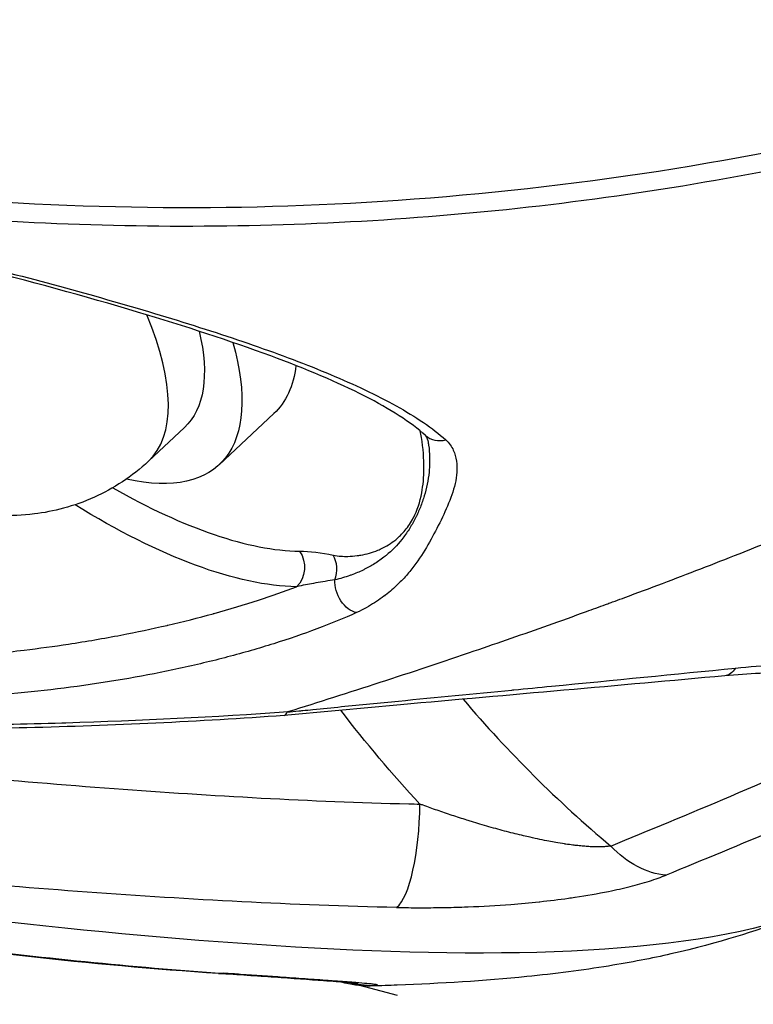
# Model space of a CAD drawing. Units: millimetres. Extents: x -492 to 25363, y 3 to 8047.
# Drawn here: x 1015 to 1029, y 4397 to 4416 of the extents above; entities that cross this region are included whole.
import ezdxf

# ---------------------------------------------------------------- set-up
doc = ezdxf.new("R2010")
doc.units = ezdxf.units.MM
doc.styles.get("Standard").update_dxf_attribs({"font": 'arial.ttf'})
doc.dimstyles.get("Standard").update_dxf_attribs({"dimtxt": 0.18, "dimasz": 0.18, "dimexe": 0.18, "dimexo": 0.0625, "dimgap": 0.09, "dimtad": 0, "dimtih": 1, "dimtoh": 1, "dimdec": 4, "dimzin": 0, "dimdsep": 46, "dimtxsty": 'Standard', "dimcen": 0.09, "dimadec": 0, "dimazin": 0, "dimtfac": 1, "dimtdec": 4, "dimtofl": 0, "dimtmove": 0, "dimatfit": 3, "dimfxl": 1, "dimtolj": 1, "dimtzin": 0, "dimarcsym": 0})

# ---------------------------------------------------------------- blocks, each defined once
blk = doc.blocks.new('*D2')
at = {"color": 0, "lineweight": -2, "transparency": 16777216}
for p, q in [((1.673, 7567.955), (1.673, 7618.135)), ((5746.976, 7567.955), (5746.976, 7618.135)), ((71.673, 7617.955), (5676.976, 7617.955))]:
    blk.add_line(p, q, dxfattribs=at)
at = {"color": 0, "transparency": 16777216}
for points in [[(71.673, 7629.621), (71.673, 7606.288), (1.673, 7617.955)], [(5676.976, 7629.621), (5676.976, 7606.288), (5746.976, 7617.955)]]:
    blk.add_solid(points, dxfattribs=at)
at = {"layer": 'Defpoints', "color": 0, "transparency": 16777216}
for p in [(5746.976, 7617.955), (1.673, 4488.179), (5746.976, 2476.912)]:
    blk.add_point(p, dxfattribs=at)
at = {"color": 0, "transparency": 16777216, "insert": (2874.325, 7850.513), "char_height": 300, "attachment_point": 5}
blk.add_mtext('\\A1;575', dxfattribs=at)
blk = doc.blocks.new('*D3')
at = {"color": 0, "lineweight": -2, "transparency": 16777216}
for p, q in [((-12.085, 7571.141), (-62.265, 7571.141)), ((-62.085, 7501.141), (-62.085, 74.249)), ((-12.085, 4.249), (-62.265, 4.249))]:
    blk.add_line(p, q, dxfattribs=at)
at = {"color": 0, "transparency": 16777216}
for points in [[(-73.751, 7501.141), (-50.418, 7501.141), (-62.085, 7571.141)], [(-73.751, 74.249), (-50.418, 74.249), (-62.085, 4.249)]]:
    blk.add_solid(points, dxfattribs=at)
at = {"layer": 'Defpoints', "color": 0, "transparency": 16777216}
for p in [(1746.358, 7571.141), (-62.085, 4.249), (4030.809, 4.249)]:
    blk.add_point(p, dxfattribs=at)
at = {"color": 0, "transparency": 16777216, "insert": (-294.643, 3787.695), "char_height": 300, "attachment_point": 5, "rotation": 90}
blk.add_mtext('\\A1;755', dxfattribs=at)

msp = doc.modelspace()

# ---------------------------------------------------------------- linework, layer by layer
for p, q in [((1020.04494, 4408.55542), (1018.96619, 4407.54824)), ((1017.57582, 4407.61822), (1018.28375, 4408.27918)), ((1021.50426, 4397.38026), (1022.46648, 4397.12412))]:
    msp.add_line(p, q)
for centre, major_axis, ratio, start_param, end_param in [((1012.79871, 4412.73478), (-4.77711, 5.11656), 0.38623578, -2.32420447, -2.32413705), ((1012.79871, 4412.73478), (4.77711, -5.11656), 0.38623578, 0, 0.80050169), ((1023.3595, 4408.49784), (-0.33366, -0.37238), 0.88247969, 0.00001991, 0.9296071), ((1014.58538, 4414.40292), (7.51279, -8.04663), 0.38623578, -0.89312875, -0.35498552), ((1020.8722, 4405.4565), (0.10224, 0.48943), 0.80882751, -1.75367518, -0.71658343), ((1041.23499, 4418.83935), (3.56435, -23.99102), 0.962869, -1.10361741, -1.10348054), ((1041.235, 4418.83936), (3.56435, -23.99104), 0.96286897, -0.99731881, -0.82597212), ((1021.49605, 4402.80993), (1.19245, 0.12466), 0.04365171, 2.94003024, 3.11871602), ((1020.07778, 4404.61412), (-0.1671, 1.99239), 0.13232219, -3.14285968, -2.89678867), ((1022.3805, 4400.7992), (-0.04311, -1.99954), 0.26639574, 0.22287767, 1.61623296), ((1019.08657, 4399.54344), (-0.13236, -1.99562), 0.49451702, -0.00000018, 0.10818679), ((1022.01013, 4399.31312), (0.39086, -1.96144), 0.99470941, -0.41658199, -0.16906689)]:
    msp.add_ellipse(centre, major_axis=major_axis, ratio=ratio, start_param=start_param, end_param=end_param)
at = {"extrusion": (-3.12821e-16, -7.86611e-17, -1)}
msp.add_ellipse((1013.50663, 4413.39574), major_axis=(5.04753, -3.1363), ratio=0.00000333, start_param=-0.00000345, end_param=0.00002141, dxfattribs=at)
at = {"extrusion": (-3.08489e-16, -7.1769e-17, -1)}
msp.add_ellipse((1013.50664, 4413.39574), major_axis=(4.77711, -5.11656), ratio=0.38623578, start_param=-0.59075399, end_param=0, dxfattribs=at)
at = {"extrusion": (-1.85968e-16, -5.15952e-17, -1)}
msp.add_ellipse((1013.50664, 4413.39574), major_axis=(5.45956, -5.8475), ratio=0.38623578, start_param=-0.63774475, end_param=0.51551469, dxfattribs=at)
at = {"extrusion": (-1.88147e-16, -5.5265e-17, -1)}
msp.add_ellipse((1013.50664, 4413.39574), major_axis=(5.45956, -5.8475), ratio=0.38623578, start_param=-0.65560694, end_param=-0.65542301, dxfattribs=at)
at = {"extrusion": (-2.05873e-16, 2.43635e-17, -1)}
msp.add_ellipse((1014.58538, 4414.40292), major_axis=(5.45956, -5.8475), ratio=0.38623578, start_param=-0.31565892, end_param=0, dxfattribs=at)
at = {"extrusion": (-2.12256e-16, 1.66153e-17, -1)}
msp.add_ellipse((1014.58538, 4414.40292), major_axis=(5.45956, -5.8475), ratio=0.38623578, start_param=-0.34004233, end_param=-0.33947091, dxfattribs=at)
at = {"extrusion": (-3.08433e-16, -6.6072e-17, -1)}
msp.add_ellipse((1014.25416, 4414.09367), major_axis=(7.85396, -8.41205), ratio=0.38623578, start_param=0.35498552, end_param=0.95573461, dxfattribs=at)
at = {"extrusion": (-2.30411e-16, -1.77706e-17, -1)}
msp.add_ellipse((1020.21242, 4405.53467), major_axis=(-0.00688, -0.49995), ratio=0.86488984, start_param=-2.26360887, end_param=-0.71026585, dxfattribs=at)
at = {"extrusion": (-3.57473e-16, -1.03283e-16, -1)}
msp.add_ellipse((1028.22805, 4395.19998), major_axis=(-8.80002, 10.30304), ratio=0.30625335, start_param=0.26273439, end_param=0.37727469, dxfattribs=at)
at = {"extrusion": (-1.54394e-16, -1.8603e-17, -1)}
msp.add_ellipse((1021.61355, 4405.11585), major_axis=(-0.20636, 0.45543), ratio=0.67889994, start_param=-2.70668133, end_param=-0.90681515, dxfattribs=at)
at = {"extrusion": (-2.2003e-16, 6.03e-18, -1)}
msp.add_ellipse((1040.93491, 4418.79436), major_axis=(-20.58497, -14.66329), ratio=0.00000369, start_param=0.00000011, end_param=0.00001452, dxfattribs=at)
at = {"extrusion": (-3.9177e-16, -2.38535e-17, -1)}
msp.add_ellipse((1028.72449, 4405.39181), major_axis=(0.18333, -1.99158), ratio=0.31488024, start_param=-0.36553833, end_param=0.00000022, dxfattribs=at)
at = {"extrusion": (-2.25741e-16, -2.08084e-17, -1)}
msp.add_ellipse((1040.93558, 4418.79488), major_axis=(-3.82838, 25.76815), ratio=0.96286897, start_param=-2.18782598, end_param=-2.09410702, dxfattribs=at)
at = {"extrusion": (-2.898e-16, -7.54043e-18, -1)}
msp.add_ellipse((1027.51204, 4401.41063), major_axis=(0.75929, -1.85027), ratio=0.73306214, start_param=0.354192, end_param=1.08461706, dxfattribs=at)
at = {"extrusion": (-2.44031e-16, -1.34491e-17, -1)}
msp.add_ellipse((1014.21532, 4399.86054), major_axis=(0.94411, -0.62068), ratio=0.00000863, start_param=-0.00000447, end_param=0.00001857, dxfattribs=at)
for points, knots in [([(1049.6704, 4421.68578), (1049.22524, 4421.39305), (1048.77406, 4421.1053), (1045.48719, 4419.08485), (1042.43426, 4417.60732), (1036.59428, 4415.35673), (1033.26931, 4414.37659), (1026.43925, 4413.04304), (1022.93416, 4412.68963), (1016.48863, 4412.54121), (1012.95452, 4412.73257), (1005.99938, 4413.74777), (1002.57834, 4414.57156), (998.53952, 4415.88513), (997.5153, 4416.24998), (996.4844, 4416.64768)], [37.81788769, 37.81788769, 37.81788769, 37.81788769, 37.97419009, 37.97419009, 38.94206804, 38.94206804, 39.91028612, 39.91028612, 40.87850419, 40.87850419, 41.84679087, 41.84679087, 42.81507754, 42.81507754, 43.13607253, 43.13607253, 43.13607253, 43.13607253]), ([(1049.2494, 4421.05749), (1047.58619, 4419.98353), (1045.86075, 4419.00669), (1042.05857, 4417.12585), (1039.96525, 4416.24771), (1036.70881, 4415.11228), (1035.60313, 4414.764), (1033.35469, 4414.13079), (1032.22355, 4413.84909), (1028.81, 4413.10588), (1026.5075, 4412.74581), (1023.01409, 4412.40618), (1021.84298, 4412.32649), (1019.48732, 4412.23513), (1018.30129, 4412.22347), (1014.73169, 4412.2932), (1012.37952, 4412.4776), (1007.7281, 4413.11131), (1005.42886, 4413.56064), (1002.02028, 4414.43621), (1000.88978, 4414.76211), (999.20775, 4415.30186), (998.65045, 4415.48991), (997.82024, 4415.78393), (997.40657, 4415.93393), (996.99506, 4416.08841), (996.7212, 4416.19239), (996.58258, 4416.24563), (996.44806, 4416.29787)], [0.0008081667, 0.0008081667, 0.0008081667, 0.0008081667, 0.0070459773, 0.0070459773, 0.0140919546, 0.0140919546, 0.0176149433, 0.0176149433, 0.0211379319, 0.0211379319, 0.0281839092, 0.0281839092, 0.0317068979, 0.0317068979, 0.0352298865, 0.0352298865, 0.0422758638, 0.0422758638, 0.0493218411, 0.0493218411, 0.0528448298, 0.0528448298, 0.0546063241, 0.0546063241, 0.0554870712, 0.0559274448, 0.0559274448, 0.0563678184, 0.0563678184, 0.0563678184, 0.0563678184]), ([(995.49943, 4413.11926), (995.78857, 4413.31212), (996.13495, 4413.46791), (996.73768, 4413.65204), (996.95255, 4413.70512), (997.41086, 4413.79522), (997.6546, 4413.83215), (998.41355, 4413.91805), (998.96095, 4413.94339), (999.84299, 4413.94084), (1000.14814, 4413.93314), (1000.7751, 4413.90509), (1001.0945, 4413.8849), (1002.06983, 4413.80802), (1002.74277, 4413.73517), (1003.7854, 4413.59947), (1004.13971, 4413.5496), (1004.84938, 4413.44321), (1005.20558, 4413.38661), (1006.27821, 4413.2079), (1006.99868, 4413.07696), (1008.08743, 4412.86626), (1008.45275, 4412.7934), (1009.17768, 4412.64493), (1009.53798, 4412.56921), (1010.61278, 4412.3381), (1011.32121, 4412.17881), (1012.7228, 4411.85101), (1013.41959, 4411.68155), (1015.44589, 4411.16904), (1016.72145, 4410.82098), (1018.21799, 4410.36577), (1018.51295, 4410.27342), (1019.08555, 4410.08811), (1019.36389, 4409.99496), (1020.17442, 4409.71304), (1020.68238, 4409.52193), (1021.38936, 4409.22536), (1021.6158, 4409.12482), (1022.04828, 4408.91916), (1022.25445, 4408.8139), (1022.83199, 4408.49246), (1023.16215, 4408.27116), (1023.42327, 4408.03914)], [0.0526870628, 0.0526870628, 0.0526870628, 0.0526870628, 0.0549062445, 0.0549062445, 0.0560158353, 0.0560158353, 0.0571254262, 0.0571254262, 0.0593446079, 0.0593446079, 0.0604541987, 0.0604541987, 0.0615637895, 0.0615637895, 0.0637829712, 0.0637829712, 0.0648925621, 0.0648925621, 0.0660021529, 0.0660021529, 0.0682213346, 0.0682213346, 0.0693309254, 0.0693309254, 0.0704405163, 0.0704405163, 0.072659698, 0.072659698, 0.0748788797, 0.0748788797, 0.079317243, 0.079317243, 0.0804268339, 0.0804268339, 0.0815364247, 0.0815364247, 0.0837556064, 0.0837556064, 0.0848651973, 0.0848651973, 0.0859747881, 0.0859747881, 0.0881939698, 0.0881939698, 0.0881939698, 0.0881939698]), ([(1023.02584, 4408.12546), (1022.74192, 4408.37984), (1022.3261, 4408.64454), (1021.29956, 4409.16853), (1020.67145, 4409.4323), (1019.18735, 4409.98267), (1018.30178, 4410.27012), (1016.33168, 4410.85808), (1015.22362, 4411.15987), (1012.88906, 4411.75433), (1011.64585, 4412.04974), (1009.14803, 4412.59976), (1007.87763, 4412.85864), (1005.44117, 4413.29794), (1004.25533, 4413.48469), (1002.07815, 4413.74775), (1001.06165, 4413.83187), (999.28001, 4413.8714), (998.48751, 4413.83392), (997.18339, 4413.63395), (996.6486, 4413.47483), (996.15328, 4413.22015), (996.063, 4413.16697), (995.98044, 4413.11148)], [0, 0, 0, 0, 2.76659998, 2.76659998, 5.72338764, 5.72338764, 9.15131538, 9.15131538, 12.92393097, 12.92393097, 16.82392991, 16.82392991, 20.65953677, 20.65953677, 24.29460728, 24.29460728, 27.6905964, 27.6905964, 30.87303347, 30.87303347, 33.89447145, 33.89447145, 34.64096867, 34.64096867, 34.64096867, 34.64096867]), ([(1017.57582, 4407.61822), (1017.2557, 4407.31934), (1016.88449, 4407.07886), (1016.10594, 4406.72744), (1015.70209, 4406.62784), (1014.85803, 4406.52272), (1014.43872, 4406.54782), (1013.4883, 4406.69534), (1013.01144, 4406.86283), (1011.84953, 4407.38265), (1011.22235, 4407.79648), (1010.07906, 4408.71019), (1009.56556, 4409.20246), (1008.64881, 4410.23699), (1008.2426, 4410.77409), (1007.57136, 4411.85852), (1007.29513, 4412.39741), (1007.08433, 4413.00035)], [0.82357854, 0.82357854, 0.82357854, 0.82357854, 0.95388165, 0.95388165, 1.09654879, 1.09654879, 1.28067677, 1.28067677, 1.56518174, 1.56518174, 2.03187346, 2.03187346, 2.46157322, 2.46157322, 2.8709967, 2.8709967, 3.24509488, 3.24509488, 3.24509488, 3.24509488]), ([(1021.67043, 4404.64379), (1021.17159, 4404.4186), (1020.62477, 4404.21464), (1019.74731, 4403.93909), (1019.44516, 4403.85234), (1018.82286, 4403.68922), (1018.50176, 4403.61268), (1017.52737, 4403.40212), (1016.8592, 4403.28582), (1015.49095, 4403.10001), (1014.79081, 4403.03053), (1013.71788, 4402.9628), (1013.3553, 4402.94631), (1012.62912, 4402.92615), (1012.26556, 4402.92244), (1011.17354, 4402.93037), (1010.44377, 4402.96099), (1008.98088, 4403.07456), (1008.24729, 4403.15756), (1006.77844, 4403.37996), (1006.05756, 4403.51716), (1004.64314, 4403.84358), (1003.94959, 4404.03279), (1002.93111, 4404.35728), (1002.59527, 4404.47224), (1001.9313, 4404.71628), (1001.60191, 4404.8459), (1000.6355, 4405.25306), (1000.02488, 4405.54651), (998.87329, 4406.1754), (998.33173, 4406.5112), (997.32759, 4407.22274), (996.874, 4407.59224), (996.07378, 4408.34841), (995.73419, 4408.7281), (995.31457, 4409.29496), (995.18974, 4409.48346), (994.97096, 4409.85871), (994.87688, 4410.04612), (994.64752, 4410.59265), (994.56213, 4410.93969), (994.54327, 4411.26712)], [0.0119422442, 0.0119422442, 0.0119422442, 0.0119422442, 0.014165135, 0.014165135, 0.0152765804, 0.0152765804, 0.0163880258, 0.0163880258, 0.0186109166, 0.0186109166, 0.0208338074, 0.0208338074, 0.0219452528, 0.0219452528, 0.0230566982, 0.0230566982, 0.025279589, 0.025279589, 0.0275024798, 0.0275024798, 0.0297253706, 0.0297253706, 0.0319482614, 0.0319482614, 0.0330597068, 0.0330597068, 0.0341711522, 0.0341711522, 0.036394043, 0.036394043, 0.0386169338, 0.0386169338, 0.0408398246, 0.0408398246, 0.0430627154, 0.0430627154, 0.0441741608, 0.0441741608, 0.0452856062, 0.0452856062, 0.047508497, 0.047508497, 0.047508497, 0.047508497]), ([(995.11039, 4411.37405), (995.12841, 4411.07201), (995.20661, 4410.75309), (995.34963, 4410.41066), (995.3533, 4410.40196), (995.35701, 4410.39325), (995.42459, 4410.2347), (995.50657, 4410.07203), (995.60897, 4409.89562), (995.61691, 4409.8821), (995.71887, 4409.7102), (995.82477, 4409.55123), (995.95578, 4409.37378), (995.96945, 4409.35546), (996.2303, 4409.00989), (996.52609, 4408.68185), (996.90081, 4408.32759), (996.93086, 4408.29954), (997.11764, 4408.12738), (997.28281, 4407.98451), (997.66244, 4407.67564), (997.88054, 4407.51027), (998.16113, 4407.31167), (998.21295, 4407.27554), (998.44739, 4407.11454), (998.63509, 4406.99218), (999.07562, 4406.71918), (999.33193, 4406.57037), (999.67233, 4406.38495), (999.74914, 4406.34387), (1000.28664, 4406.06168), (1000.7698, 4405.83437), (1001.38044, 4405.57762), (1001.48686, 4405.53393), (1001.78766, 4405.41335), (1001.98382, 4405.33812), (1002.30192, 4405.22137), (1002.42328, 4405.17803), (1002.73287, 4405.0705), (1002.92205, 4405.00758), (1003.2474, 4404.904), (1003.38298, 4404.86219), (1004.0161, 4404.6731), (1004.52093, 4404.5398), (1005.19843, 4404.38285), (1005.36439, 4404.3461), (1006.02318, 4404.20684), (1006.52191, 4404.1159), (1007.22515, 4404.00749), (1007.4241, 4403.97897), (1007.7659, 4403.93365), (1007.90767, 4403.91592), (1008.39098, 4403.85909), (1008.73214, 4403.8251), (1009.29988, 4403.77838), (1009.52668, 4403.76234), (1010.46129, 4403.70677), (1011.16758, 4403.68974), (1012.22456, 4403.70054), (1012.57643, 4403.71021), (1012.99933, 4403.72917), (1013.07075, 4403.73262), (1013.42182, 4403.75085), (1013.70053, 4403.76921), (1014.36556, 4403.82226), (1014.75025, 4403.86058), (1015.42551, 4403.94137), (1015.71779, 4403.98097), (1016.3544, 4404.07738), (1016.69747, 4404.13605), (1017.34198, 4404.2595), (1017.64428, 4404.32318), (1017.94679, 4404.39291), (1017.95102, 4404.39389), (1017.95526, 4404.39487), (1018.25767, 4404.46475), (1018.55683, 4404.54019), (1018.85389, 4404.62178), (1018.86056, 4404.62362), (1019.16751, 4404.70826), (1019.45929, 4404.79585), (1019.9988, 4404.97208), (1020.24822, 4405.05988), (1020.48922, 4405.15163)], [0.03736509, 0.03736509, 0.03736509, 0.03736509, 0.0394417723, 0.0394417723, 0.0394958372, 0.0394958372, 0.0394958372, 0.0404801135, 0.0404801135, 0.0405618213, 0.0405618213, 0.0415184547, 0.0415184547, 0.0416285037, 0.0416285037, 0.0435951371, 0.0435951371, 0.0437642373, 0.0437642373, 0.0446334783, 0.0446334783, 0.0456718195, 0.0456718195, 0.0459037931, 0.0459037931, 0.0467101607, 0.0467101607, 0.0477485019, 0.0477485019, 0.0480477502, 0.0480477502, 0.0498251842, 0.0498251842, 0.0501959083, 0.0501959083, 0.0508635254, 0.0508635254, 0.0512718232, 0.0512718232, 0.0519018666, 0.0519018666, 0.0523485145, 0.0523485145, 0.053978549, 0.053978549, 0.0545041122, 0.0545041122, 0.0560552314, 0.0560552314, 0.056662774, 0.056662774, 0.0570935726, 0.0570935726, 0.0581319137, 0.0581319137, 0.0588236008, 0.0588236008, 0.0609851704, 0.0609851704, 0.0620656674, 0.0620656674, 0.0622852785, 0.0622852785, 0.0631460845, 0.0631460845, 0.0643619609, 0.0643619609, 0.0653059073, 0.0653059073, 0.0664386433, 0.0664386433, 0.0674624526, 0.0674624526, 0.0674769845, 0.0674769845, 0.0674769845, 0.0685153256, 0.0685153256, 0.0685392012, 0.0685392012, 0.0696144627, 0.0696144627, 0.070592008, 0.070592008, 0.070592008, 0.070592008]), ([(1023.98305, 4403.88938), (1024.46317, 4404.05301), (1024.94988, 4404.22207), (1025.68971, 4404.48445), (1025.93793, 4404.57337), (1026.31267, 4404.70906), (1026.43798, 4404.75467), (1026.59315, 4404.81145), (1026.62262, 4404.82225), (1026.68557, 4404.84534), (1026.71905, 4404.85764), (1026.81561, 4404.89317), (1026.88035, 4404.91705), (1027.43536, 4405.12236), (1027.93363, 4405.31056), (1028.68807, 4405.60207), (1028.94071, 4405.70078), (1029.32138, 4405.85122), (1029.44856, 4405.90177), (1029.67825, 4405.99358), (1029.78181, 4406.03517), (1029.90913, 4406.08653), (1029.93423, 4406.09666), (1029.95921, 4406.10676), (1030.96891, 4406.515), (1031.99522, 4406.94861), (1033.07636, 4407.42783), (1033.12735, 4407.45049), (1033.17836, 4407.4732), (1034.1582, 4407.90951), (1035.14433, 4408.36779), (1036.13369, 4408.84952)], [0, 0, 0, 0, 0.125, 0.125, 0.1875, 0.1875, 0.21875, 0.21875, 0.22607139, 0.22607139, 0.234375, 0.234375, 0.25, 0.25, 0.375, 0.375, 0.4375, 0.4375, 0.46875, 0.46875, 0.49381663, 0.49381663, 0.5, 0.5, 0.5, 0.75, 0.75, 0.76237047, 0.76237047, 0.76237047, 1, 1, 1, 1]), ([(1021.20931, 4405.77125), (1021.26236, 4405.76017), (1021.31157, 4405.75476), (1021.35935, 4405.75145), (1021.40661, 4405.74818), (1021.45219, 4405.74736), (1021.49661, 4405.74829), (1021.56041, 4405.74962), (1021.6217, 4405.75453), (1021.68077, 4405.76232), (1021.70439, 4405.76543), (1021.72766, 4405.76901), (1021.75059, 4405.77299), (1021.8095, 4405.78324), (1021.86633, 4405.79623), (1021.92112, 4405.81182), (1021.9778, 4405.82794), (1022.03228, 4405.84683), (1022.08463, 4405.86829), (1022.11898, 4405.88237), (1022.15241, 4405.89755), (1022.18494, 4405.91376), (1022.28979, 4405.96603), (1022.38495, 4406.02912), (1022.47044, 4406.1031), (1022.49069, 4406.12062), (1022.51039, 4406.13875), (1022.52955, 4406.15749), (1022.59621, 4406.22268), (1022.6562, 4406.29543), (1022.70896, 4406.37527), (1022.73593, 4406.41608), (1022.76102, 4406.45875), (1022.78414, 4406.50321), (1022.78492, 4406.5047), (1022.78569, 4406.5062), (1022.78646, 4406.5077), (1022.86118, 4406.65258), (1022.91564, 4406.8169), (1022.9499, 4406.99856), (1022.9778, 4407.1465), (1022.9923, 4407.30593), (1022.99343, 4407.47574), (1022.9947, 4407.66597), (1022.97936, 4407.86955), (1022.94465, 4408.0857), (1022.93783, 4408.12813), (1022.93028, 4408.17103), (1022.92189, 4408.21446)], [0, 0, 0, 0, 0.00027460754, 0.00027460754, 0.00027460754, 0.00054624012, 0.00054624012, 0.00054624012, 0.0009364453, 0.0009364453, 0.0009364453, 0.00109248023, 0.00109248023, 0.00109248023, 0.00149335857, 0.00149335857, 0.00149335857, 0.00190806202, 0.00190806202, 0.00190806202, 0.00218022829, 0.00218022829, 0.00218022829, 0.0030575197, 0.0030575197, 0.0030575197, 0.00326527419, 0.00326527419, 0.00326527419, 0.00398799613, 0.00398799613, 0.00398799613, 0.00435750635, 0.00435750635, 0.00435750635, 0.00436992094, 0.00436992094, 0.00436992094, 0.00557074526, 0.00557074526, 0.00557074526, 0.00654867014, 0.00654867014, 0.00654867014, 0.00764425608, 0.00764425608, 0.00764425608, 0.00785932359, 0.00785932359, 0.00785932359, 0.00785932359]), ([(1023.06755, 4408.03565), (1023.07193, 4408.01402), (1023.07587, 4407.99245), (1023.0816, 4407.95775), (1023.08363, 4407.94458), (1023.09652, 4407.8545), (1023.10263, 4407.77844), (1023.10741, 4407.61405), (1023.10444, 4407.52626), (1023.0958, 4407.42764), (1023.09461, 4407.41525), (1023.07653, 4407.24083), (1023.04404, 4407.08477), (1022.99762, 4406.92913), (1022.99543, 4406.92191), (1022.96938, 4406.83727), (1022.94231, 4406.76197), (1022.89741, 4406.65241), (1022.88173, 4406.61646), (1022.85718, 4406.56338), (1022.84883, 4406.54583), (1022.83217, 4406.51178), (1022.82388, 4406.49527), (1022.77971, 4406.4096), (1022.74131, 4406.3426), (1022.65641, 4406.20971), (1022.60949, 4406.14416), (1022.46791, 4405.9678), (1022.36548, 4405.86284), (1022.24071, 4405.7603), (1022.23348, 4405.75444), (1022.16387, 4405.69876), (1022.0972, 4405.65117), (1021.9632, 4405.56664), (1021.89708, 4405.5291), (1021.81673, 4405.48884), (1021.80688, 4405.48399), (1021.72488, 4405.44431), (1021.64806, 4405.41144), (1021.55492, 4405.37748), (1021.54522, 4405.37404), (1021.49023, 4405.35501), (1021.4434, 4405.34052), (1021.34646, 4405.31256), (1021.29663, 4405.29889), (1021.24288, 4405.28618)], [0.00091868834, 0.00091868834, 0.00091868834, 0.00091868834, 0.00105237113, 0.00105237113, 0.00113436856, 0.00113436856, 0.00161423926, 0.00161423926, 0.00218627815, 0.00218627815, 0.00226873712, 0.00226873712, 0.00335033107, 0.00335033107, 0.00340310568, 0.00340310568, 0.00397028996, 0.00397028996, 0.0042538821, 0.0042538821, 0.00439567817, 0.00439567817, 0.00453124429, 0.00453124429, 0.00510465852, 0.00510465852, 0.0057110934, 0.0057110934, 0.00680621137, 0.00680621137, 0.00687299153, 0.00687299153, 0.00744381122, 0.00744381122, 0.00794057993, 0.00794057993, 0.00800930945, 0.00800930945, 0.00850776421, 0.00850776421, 0.00856532373, 0.00856532373, 0.00883163344, 0.00883163344, 0.00907494849, 0.00907494849, 0.00907494849, 0.00907494849]), ([(1023.42327, 4408.03914), (1023.45859, 4408.00775), (1023.48714, 4407.97472), (1023.5353, 4407.90725), (1023.5549, 4407.87267), (1023.60365, 4407.76748), (1023.62286, 4407.69543), (1023.64355, 4407.54987), (1023.64488, 4407.47622), (1023.63429, 4407.32844), (1023.62237, 4407.25439), (1023.57172, 4407.03191), (1023.51826, 4406.88344), (1023.39331, 4406.5891), (1023.32216, 4406.44302), (1023.17322, 4406.15438), (1023.09539, 4406.01174), (1022.92305, 4405.72946), (1022.82815, 4405.58981), (1022.65759, 4405.38209), (1022.596, 4405.31313), (1022.46007, 4405.17577), (1022.38581, 4405.10736), (1022.21952, 4404.97098), (1022.12734, 4404.90287), (1021.97248, 4404.80354), (1021.91797, 4404.77082), (1021.80114, 4404.70642), (1021.73895, 4404.67472), (1021.67043, 4404.64379)], [0, 0, 0, 0, 0.00030036055, 0.00030036055, 0.00060086596, 0.00060086596, 0.00120173193, 0.00120173193, 0.00180306445, 0.00180306445, 0.00240346385, 0.00240346385, 0.00360519578, 0.00360519578, 0.00480692771, 0.00480692771, 0.00600865964, 0.00600865964, 0.00721039156, 0.00721039156, 0.00781142664, 0.00781142664, 0.00841212349, 0.00841212349, 0.00901298945, 0.00901298945, 0.00931358008, 0.00931358008, 0.00961385542, 0.00961385542, 0.00961385542, 0.00961385542]), ([(1021.24288, 4405.28618), (1021.11721, 4405.26798), (1020.99139, 4405.24764), (1020.86567, 4405.22523), (1020.75692, 4405.20583), (1020.64825, 4405.18488), (1020.53986, 4405.16238), (1020.52295, 4405.15887), (1020.50605, 4405.15532), (1020.48915, 4405.15173)], [0, 0, 0, 0, 0.00059036452, 0.00059036452, 0.00059036452, 0.00110105508, 0.00110105508, 0.00110105508, 0.00118072905, 0.00118072905, 0.00118072905, 0.00118072905]), ([(1020.32656, 4402.69821), (1020.92275, 4402.88454), (1021.52192, 4403.07478), (1022.73963, 4403.47024), (1023.37698, 4403.68219), (1023.983, 4403.88939)], [-0.459480677, -0.459480677, -0.459480677, -0.459480677, -0.22983935, -0.22983935, -0.000197999, -0.000197999, -0.000197999, -0.000197999]), ([(1020.30379, 4402.6865), (1020.37958, 4402.69401), (1020.45477, 4402.70193), (1020.55728, 4402.71231), (1020.58435, 4402.71505), (1020.67768, 4402.72448), (1020.74395, 4402.73115), (1020.99701, 4402.75659), (1021.18394, 4402.77526), (1021.7452, 4402.83101), (1022.11935, 4402.86779), (1023.23964, 4402.97733), (1023.98314, 4403.04925), (1024.73371, 4403.12196), (1024.74607, 4403.12316), (1024.75843, 4403.12436), (1025.00681, 4403.14842), (1025.2548, 4403.17245), (1026.7191, 4403.31451), (1027.92438, 4403.43221), (1029.11987, 4403.55245)], [0.000027952, 0.000027952, 0.000027952, 0.000027952, 0.00025799817, 0.00025799817, 0.00034053206, 0.00034053206, 0.00054247736, 0.00054247736, 0.00111143158, 0.00111143158, 0.002249713, 0.002249713, 0.0045309065, 0.0045309065, 0.00456910278, 0.00456910278, 0.00456910278, 0.0053368291, 0.0053368291, 0.00911025356, 0.00911025356, 0.00911025356, 0.00911025356]), ([(1029.11987, 4403.55245), (1029.39647, 4403.58027), (1029.66538, 4403.60145), (1029.92679, 4403.61568), (1030.06031, 4403.62295), (1030.19187, 4403.6284), (1030.3215, 4403.63201), (1030.49041, 4403.63671), (1030.65673, 4403.63819), (1030.81887, 4403.63634), (1030.98742, 4403.63442), (1031.15144, 4403.62891), (1031.30917, 4403.61971), (1031.3424, 4403.61777), (1031.37535, 4403.61567), (1031.408, 4403.6134), (1031.41237, 4403.6131), (1031.41672, 4403.61279), (1031.42108, 4403.61249), (1031.52954, 4403.6048), (1031.63501, 4403.59534), (1031.73744, 4403.58407), (1031.80191, 4403.57697), (1031.86517, 4403.56916), (1031.92722, 4403.56061), (1032.06762, 4403.54127), (1032.20178, 4403.5182), (1032.32957, 4403.49133), (1032.33605, 4403.48996), (1032.34251, 4403.48859), (1032.34896, 4403.48721), (1032.40653, 4403.47486), (1032.4629, 4403.46167), (1032.51775, 4403.44772), (1032.54601, 4403.44053), (1032.57386, 4403.43313), (1032.60127, 4403.42555), (1032.64242, 4403.41416), (1032.68256, 4403.40233), (1032.72155, 4403.39009), (1032.72839, 4403.38795), (1032.73519, 4403.38579), (1032.74196, 4403.38362), (1032.85536, 4403.34726), (1032.95949, 4403.30733), (1033.05419, 4403.26385), (1033.06057, 4403.26092), (1033.06691, 4403.25797), (1033.0732, 4403.25501), (1033.13639, 4403.2253), (1033.19527, 4403.19395), (1033.24966, 4403.16092), (1033.28114, 4403.1418), (1033.31113, 4403.12212), (1033.33956, 4403.10187), (1033.37761, 4403.07477), (1033.41294, 4403.0466), (1033.44527, 4403.01738), (1033.47437, 4402.99107), (1033.50105, 4402.96389), (1033.52513, 4402.93588), (1033.52882, 4402.93159), (1033.53245, 4402.92728), (1033.536, 4402.92296), (1033.57696, 4402.87324), (1033.60945, 4402.82168), (1033.63261, 4402.76804), (1033.65397, 4402.71859), (1033.66739, 4402.66738), (1033.67216, 4402.61423), (1033.67513, 4402.58116), (1033.67474, 4402.54735), (1033.67082, 4402.51275), (1033.67032, 4402.50838), (1033.66977, 4402.504), (1033.66916, 4402.49961), (1033.66331, 4402.45769), (1033.65217, 4402.41511), (1033.63546, 4402.37196), (1033.62257, 4402.33868), (1033.60637, 4402.30505), (1033.58671, 4402.27112), (1033.58458, 4402.26746), (1033.58242, 4402.26379), (1033.58021, 4402.26012), (1033.55273, 4402.21437), (1033.51862, 4402.16765), (1033.47771, 4402.12053), (1033.44764, 4402.0859), (1033.4139, 4402.05104), (1033.37645, 4402.01618), (1033.37371, 4402.01362), (1033.37094, 4402.01107), (1033.36816, 4402.00851), (1033.30417, 4401.94978), (1033.23019, 4401.89138), (1033.14543, 4401.83327), (1033.10939, 4401.80856), (1033.0714, 4401.78391), (1033.0314, 4401.75931), (1032.99006, 4401.73389), (1032.94673, 4401.70868), (1032.90154, 4401.68372), (1032.85642, 4401.6588), (1032.80946, 4401.63414), (1032.76075, 4401.60979), (1032.71343, 4401.58613), (1032.66447, 4401.56277), (1032.61394, 4401.53977), (1032.59518, 4401.53123), (1032.5762, 4401.52274), (1032.55701, 4401.5143)], [0, 0, 0, 0, 0.0008618576, 0.0008618576, 0.0008618576, 0.0013020668, 0.0013020668, 0.0013020668, 0.0018756799, 0.0018756799, 0.0018756799, 0.0024719492, 0.0024719492, 0.0024719492, 0.0025975723, 0.0025975723, 0.0025975723, 0.0026143574, 0.0026143574, 0.0026143574, 0.0030325439, 0.0030325439, 0.0030325439, 0.0032957585, 0.0032957585, 0.0032957585, 0.0038913476, 0.0038913476, 0.0038913476, 0.0039215361, 0.0039215361, 0.0039215361, 0.0041911392, 0.0041911392, 0.0041911392, 0.0043300453, 0.0043300453, 0.0043300453, 0.0045385522, 0.0045385522, 0.0045385522, 0.0045751254, 0.0045751254, 0.0045751254, 0.0051874745, 0.0051874745, 0.0051874745, 0.0052287148, 0.0052287148, 0.0052287148, 0.0056426546, 0.0056426546, 0.0056426546, 0.0058823041, 0.0058823041, 0.0058823041, 0.0062029815, 0.0062029815, 0.0062029815, 0.0064916738, 0.0064916738, 0.0064916738, 0.0065358935, 0.0065358935, 0.0065358935, 0.0070448923, 0.0070448923, 0.0070448923, 0.007514207, 0.007514207, 0.007514207, 0.0078061972, 0.0078061972, 0.0078061972, 0.0078430722, 0.0078430722, 0.0078430722, 0.0081954733, 0.0081954733, 0.0081954733, 0.0084673244, 0.0084673244, 0.0084673244, 0.0084966615, 0.0084966615, 0.0084966615, 0.0088620079, 0.0088620079, 0.0088620079, 0.0091305602, 0.0091305602, 0.0091305602, 0.0091502509, 0.0091502509, 0.0091502509, 0.0096029086, 0.0096029086, 0.0096029086, 0.009795385, 0.009795385, 0.009795385, 0.0099942822, 0.0099942822, 0.0099942822, 0.0101928417, 0.0101928417, 0.0101928417, 0.0103857715, 0.0103857715, 0.0103857715, 0.0104574295, 0.0104574295, 0.0104574295, 0.0104574295]), ([(1028.90782, 4403.40023), (1026.82235, 4403.20826), (1024.68877, 4403.02316), (1021.77206, 4402.76218), (1021.00984, 4402.69326), (1020.24521, 4402.62176)], [0, 0, 0, 0, 6.61740834, 6.61740834, 8.94322274, 8.94322274, 8.94322274, 8.94322274]), ([(1031.74965, 4403.25613), (1031.74965, 4403.25613), (1031.73805, 4403.26198), (1031.68018, 4403.28492), (1031.61222, 4403.30781), (1031.4042, 4403.35969), (1031.24782, 4403.38886), (1030.82826, 4403.44008), (1030.54235, 4403.45785), (1029.83054, 4403.46444), (1029.37803, 4403.44352), (1028.90782, 4403.40023)], [0.8218341, 0.8218341, 0.8218341, 0.8218341, 1.21420998, 1.21420998, 1.89814997, 1.89814997, 2.79186789, 2.79186789, 3.96559831, 3.96559831, 5.47647521, 5.47647521, 5.47647521, 5.47647521]), ([(1003.40156, 4402.34972), (1003.98587, 4402.37483), (1004.59917, 4402.39066), (1005.86548, 4402.41051), (1006.52046, 4402.4146), (1007.53444, 4402.41657), (1007.87798, 4402.41653), (1008.57486, 4402.41583), (1008.92916, 4402.41515), (1009.28848, 4402.41452), (1009.2919, 4402.41452), (1009.29533, 4402.41451), (1010.00374, 4402.41327), (1010.71996, 4402.41229), (1011.45252, 4402.41413), (1011.4619, 4402.41415), (1011.47129, 4402.41417), (1012.18876, 4402.41604), (1012.91307, 4402.42068), (1013.66084, 4402.43048), (1013.67804, 4402.43071), (1013.69524, 4402.43094), (1014.41846, 4402.44064), (1015.14922, 4402.45529), (1015.90201, 4402.47713), (1015.92776, 4402.47788), (1015.9535, 4402.47865), (1017.41584, 4402.522), (1018.87298, 4402.59184), (1020.32416, 4402.69874)], [0, 0, 0, 0, 0.00224922, 0.00224922, 0.0044972676, 0.0044972676, 0.00562305, 0.00562305, 0.00674766, 0.00674766, 0.0067584848, 0.0067584848, 0.0067584848, 0.0089968801, 0.0089968801, 0.009025926, 0.009025926, 0.009025926, 0.0112461001, 0.0112461001, 0.0112983462, 0.0112983462, 0.0112983462, 0.0134953201, 0.0134953201, 0.0135731344, 0.0135731344, 0.0135731344, 0.0179937601, 0.0179937601, 0.0179937601, 0.0179937601]), ([(1020.24454, 4402.6217), (1018.57291, 4402.49725), (1016.87345, 4402.42123), (1013.59321, 4402.33789), (1011.99521, 4402.3266), (1009.08571, 4402.31853), (1007.74577, 4402.31979), (1005.56878, 4402.2934), (1004.68056, 4402.27228), (1003.87302, 4402.23309)], [0, 0, 0, 0, 5.06839917, 5.06839917, 9.85568007, 9.85568007, 14.1104702, 14.1104702, 17.30389909, 17.30389909, 17.30389909, 17.30389909]), ([(1026.66762, 4400.05398), (1027.40263, 4400.3556), (1028.19307, 4400.68327), (1029.86304, 4401.3912), (1030.73899, 4401.76951), (1031.65438, 4402.17419)], [0, 0, 0, 0, 0.00350072468, 0.00350072468, 0.00700144936, 0.00700144936, 0.00700144936, 0.00700144936]), ([(1010.89435, 4401.69678), (1011.89514, 4401.60925), (1012.89561, 4401.51674), (1013.89641, 4401.42936), (1014.89721, 4401.34198), (1015.8983, 4401.259), (1016.89996, 4401.18487), (1018.82938, 4401.04207), (1020.76094, 4400.93027), (1022.69407, 4400.88359), (1022.76757, 4400.88181), (1022.84108, 4400.88013), (1022.91458, 4400.87854)], [0, 0, 0, 0, 0.0031238242, 0.0031238242, 0.0031238242, 0.0062476485, 0.0062476485, 0.0062476485, 0.0122648076, 0.0122648076, 0.0122648076, 0.0124935848, 0.0124935848, 0.0124935848, 0.0124935848]), ([(1032.55701, 4401.5143), (1031.67543, 4401.12668), (1030.83163, 4400.76418), (1029.22303, 4400.0856), (1028.4615, 4399.77141), (1027.75376, 4399.48217)], [0, 0, 0, 0, 0.00335275047, 0.00335275047, 0.00670550094, 0.00670550094, 0.00670550094, 0.00670550094]), ([(1026.66762, 4400.05398), (1026.64141, 4400.04968), (1026.6141, 4400.04631), (1026.58591, 4400.04373), (1026.55698, 4400.04108), (1026.52713, 4400.03927), (1026.49656, 4400.03817), (1026.46471, 4400.03702), (1026.43207, 4400.03665), (1026.39883, 4400.03692), (1026.37912, 4400.03708), (1026.3592, 4400.03747), (1026.33909, 4400.03806), (1026.30587, 4400.03903), (1026.27203, 4400.0406), (1026.23778, 4400.04266), (1026.20291, 4400.04476), (1026.16766, 4400.04737), (1026.1322, 4400.05042), (1026.09432, 4400.05368), (1026.0562, 4400.05744), (1026.01797, 4400.06162), (1025.9855, 4400.06518), (1025.95295, 4400.06904), (1025.9204, 4400.07318), (1025.87516, 4400.07893), (1025.82991, 4400.08518), (1025.78458, 4400.09188), (1025.7759, 4400.09316), (1025.76721, 4400.09446), (1025.75851, 4400.09578), (1025.70085, 4400.10451), (1025.6431, 4400.11396), (1025.58531, 4400.12402), (1025.54049, 4400.13181), (1025.49565, 4400.13998), (1025.45078, 4400.14846), (1025.39196, 4400.15959), (1025.33295, 4400.17132), (1025.2739, 4400.18355), (1025.20965, 4400.19687), (1025.14537, 4400.21079), (1025.08121, 4400.22521), (1025.03736, 4400.23507), (1024.99356, 4400.24517), (1024.94987, 4400.25548), (1024.896, 4400.2682), (1024.84232, 4400.28122), (1024.78874, 4400.29454), (1024.67474, 4400.32289), (1024.56134, 4400.35259), (1024.44849, 4400.38348), (1024.33011, 4400.41589), (1024.21234, 4400.44962), (1024.09514, 4400.48449), (1024.0389, 4400.50122), (1023.98278, 4400.51821), (1023.9268, 4400.53545), (1023.89735, 4400.54452), (1023.86793, 4400.55367), (1023.83853, 4400.56288), (1023.74105, 4400.59345), (1023.64396, 4400.62478), (1023.54732, 4400.65681), (1023.44884, 4400.68945), (1023.35084, 4400.7228), (1023.25337, 4400.75683), (1023.1614, 4400.78893), (1023.06991, 4400.82162), (1022.97899, 4400.85486), (1022.95749, 4400.86273), (1022.93602, 4400.87062), (1022.91458, 4400.87854)], [0, 0, 0, 0, 0.00010368679, 0.00010368679, 0.00010368679, 0.00021006866, 0.00021006866, 0.00021006866, 0.00032091694, 0.00032091694, 0.00032091694, 0.00038663824, 0.00038663824, 0.00038663824, 0.0004952333, 0.0004952333, 0.0004952333, 0.00060579151, 0.00060579151, 0.00060579151, 0.00072390719, 0.00072390719, 0.00072390719, 0.00082426043, 0.00082426043, 0.00082426043, 0.00096373495, 0.00096373495, 0.00096373495, 0.00099046661, 0.00099046661, 0.00099046661, 0.00116775961, 0.00116775961, 0.00116775961, 0.00130523547, 0.00130523547, 0.00130523547, 0.00148547276, 0.00148547276, 0.00148547276, 0.0016816059, 0.0016816059, 0.0016816059, 0.00181566571, 0.00181566571, 0.00181566571, 0.00198093322, 0.00198093322, 0.00198093322, 0.00233251212, 0.00233251212, 0.00233251212, 0.00270132327, 0.00270132327, 0.00270132327, 0.00287830956, 0.00287830956, 0.00287830956, 0.00297139983, 0.00297139983, 0.00297139983, 0.00328014428, 0.00328014428, 0.00328014428, 0.00359476714, 0.00359476714, 0.00359476714, 0.00389164867, 0.00389164867, 0.00389164867, 0.00396186644, 0.00396186644, 0.00396186644, 0.00396186644]), ([(1022.4562, 4398.84658), (1020.42657, 4398.88825), (1018.39792, 4399.00109), (1015.35822, 4399.22144), (1014.34552, 4399.30385), (1012.32047, 4399.47763), (1011.30824, 4399.56981), (1010.29549, 4399.65696)], [0, 0, 0, 0, 0.0063095637, 0.0063095637, 0.0094643456, 0.0094643456, 0.0126191275, 0.0126191275, 0.0126191275, 0.0126191275]), ([(1022.4562, 4398.84658), (1022.58183, 4398.844), (1022.70838, 4398.84241), (1022.9663, 4398.84121), (1023.0977, 4398.84166), (1023.36224, 4398.84474), (1023.49538, 4398.84738), (1023.70144, 4398.85324), (1023.7743, 4398.85565), (1023.8514, 4398.85858), (1023.85565, 4398.85874), (1023.8599, 4398.8589), (1024.14105, 4398.86971), (1024.42195, 4398.88555), (1024.88798, 4398.92151), (1025.07325, 4398.93835), (1025.26272, 4398.95841), (1025.26703, 4398.95887), (1025.27134, 4398.95933), (1025.46042, 4398.97949), (1025.64901, 4399.00259), (1025.87512, 4399.03435), (1025.9163, 4399.0403), (1025.96056, 4399.04689), (1025.96385, 4399.04738), (1025.96714, 4399.04787), (1026.19193, 4399.08148), (1026.41127, 4399.11949), (1026.76989, 4399.19235), (1026.91266, 4399.22455), (1027.11346, 4399.27511), (1027.17682, 4399.29192), (1027.36675, 4399.34519), (1027.48781, 4399.38321), (1027.65333, 4399.4425), (1027.70461, 4399.46208), (1027.75376, 4399.48217)], [0, 0, 0, 0, 0.0003899429, 0.0003899429, 0.00079093133, 0.00079093133, 0.00119499867, 0.00119499867, 0.00141590356, 0.00141590356, 0.00142879797, 0.00142879797, 0.00142879797, 0.0022813248, 0.0022813248, 0.00284448764, 0.00284448764, 0.00285759593, 0.00285759593, 0.00285759593, 0.00343277693, 0.00343277693, 0.00356162744, 0.00356162744, 0.00357199492, 0.00357199492, 0.00357199492, 0.00427967065, 0.00427967065, 0.00476564179, 0.00476564179, 0.00499791806, 0.00499791806, 0.00548441029, 0.00548441029, 0.00571519186, 0.00571519186, 0.00571519186, 0.00571519186]), ([(1008.12472, 4398.82935), (1009.03558, 4398.70337), (1009.94755, 4398.57296), (1011.77133, 4398.32247), (1012.68331, 4398.20166), (1015.41879, 4397.86534), (1017.24188, 4397.67414), (1019.06154, 4397.55243)], [-0.0000000366, -0.0000000366, -0.0000000366, -0.0000000366, 0.0031546268, 0.0031546268, 0.0063093136, 0.0063093136, 0.0126186872, 0.0126186872, 0.0126186872, 0.0126186872]), ([(1018.95421, 4397.54783), (1016.42385, 4397.71566), (1013.89048, 4398.01406), (1010.22434, 4398.50361), (1009.08628, 4398.66566), (1007.95144, 4398.82041)], [0, 0, 0, 0, 8.69539648, 8.69539648, 12.6141326, 12.6141326, 12.6141326, 12.6141326]), ([(1030.13957, 4398.61376), (1029.49423, 4398.37924), (1028.82999, 4398.15577), (1027.48032, 4397.84895), (1027.06308, 4397.76696), (1026.11144, 4397.61221), (1025.56482, 4397.54228), (1024.17827, 4397.40323), (1023.32328, 4397.35082), (1022.30831, 4397.31288), (1022.14755, 4397.3076), (1021.98672, 4397.30298)], [0, 0, 0, 0, 3.86240965, 3.86240965, 5.31290368, 5.31290368, 7.01191604, 7.01191604, 9.59020763, 9.59020763, 10.07506592, 10.07506592, 10.07506592, 10.07506592]), ([(1021.70131, 4397.35055), (1021.70131, 4397.35055), (1021.70057, 4397.35064), (1021.69329, 4397.35147), (1021.67602, 4397.35329), (1021.61166, 4397.35934), (1021.55188, 4397.36444), (1021.35696, 4397.37997), (1021.1973, 4397.39179), (1020.73899, 4397.42493), (1020.40869, 4397.44824), (1019.71048, 4397.49681), (1019.34127, 4397.52216), (1018.95421, 4397.54783)], [1.44063948, 1.44063948, 1.44063948, 1.44063948, 1.506046, 1.506046, 1.79210679, 1.79210679, 2.29578582, 2.29578582, 3.19482571, 3.19482571, 4.60354939, 4.60354939, 5.94488283, 5.94488283, 5.94488283, 5.94488283]), ([(1022.06713, 4397.31424), (1022.07771, 4397.3164), (1022.08185, 4397.31866), (1022.08003, 4397.32104), (1022.07815, 4397.32352), (1022.06985, 4397.32612), (1022.05565, 4397.32888), (1022.05315, 4397.32937), (1022.05046, 4397.32986), (1022.0476, 4397.33035), (1022.03007, 4397.33339), (1022.00602, 4397.33658), (1021.97626, 4397.33993), (1021.94681, 4397.34325), (1021.91175, 4397.34673), (1021.87184, 4397.35039), (1021.81049, 4397.35603), (1021.73704, 4397.36213), (1021.65417, 4397.36868), (1021.62872, 4397.3707), (1021.60239, 4397.37275), (1021.57525, 4397.37484), (1021.45971, 4397.38374), (1021.33016, 4397.39333), (1021.18902, 4397.40361), (1021.18083, 4397.40421), (1021.1726, 4397.40481), (1021.16433, 4397.40541), (1021.02654, 4397.41544), (1020.87738, 4397.42615), (1020.71947, 4397.43741), (1020.56013, 4397.44877), (1020.39187, 4397.46069), (1020.21742, 4397.47294), (1019.95579, 4397.49133), (1019.67916, 4397.51059), (1019.38805, 4397.5304), (1019.28116, 4397.53767), (1019.17231, 4397.54502), (1019.06154, 4397.55243)], [0, 0, 0, 0, 0.00032150557, 0.00032150557, 0.00032150557, 0.00065509202, 0.00065509202, 0.00065509202, 0.00071380376, 0.00071380376, 0.00071380376, 0.00107303928, 0.00107303928, 0.00107303928, 0.00142856276, 0.00142856276, 0.00142856276, 0.00197504998, 0.00197504998, 0.00197504998, 0.00214284415, 0.00214284415, 0.00214284415, 0.00285712553, 0.00285712553, 0.00285712553, 0.00289857325, 0.00289857325, 0.00289857325, 0.00358900138, 0.00358900138, 0.00358900138, 0.00428568829, 0.00428568829, 0.00428568829, 0.00533055424, 0.00533055424, 0.00533055424, 0.00571425106, 0.00571425106, 0.00571425106, 0.00571425106]), ([(1021.98698, 4397.30302), (1021.86118, 4397.29941), (1021.69672, 4397.30573), (1021.46235, 4397.35239), (1021.41012, 4397.36478), (1021.35707, 4397.37972)], [0, 0, 0, 0, 0.704724724, 0.704724724, 0.898996401, 0.898996401, 0.898996401, 0.898996401])]:
    msp.add_open_spline(points, degree=3, knots=knots)
for points in [[(1023.06753, 4408.03566), (1023.05762, 4408.0845), (1023.03945, 4408.11323), (1023.02548, 4408.12578)], [(1030.41653, 4398.71691), (1025.74006, 4397.01987), (1014.65351, 4398.57274), (1009.09658, 4399.22755)], [(1015.10636, 4397.91233), (1015.10575, 4397.91229), (1015.10513, 4397.91226), (1015.10451, 4397.91222)], [(1021.30506, 4397.39512), (1021.30506, 4397.39512), (1021.30506, 4397.39512), (1021.30506, 4397.39512)], [(1022.06713, 4397.31424), (1022.03334, 4397.30733), (1022.00663, 4397.30356), (1021.98687, 4397.30297)]]:
    msp.add_open_spline(points, degree=3)

# ---------------------------------------------------------------- dimensions: what is measured, and where the dimension line sits
dim = msp.add_linear_dim(base=(5746.97647, 7617.95482), p1=(1.67286, 4488.17901), p2=(5746.97647, 2476.9117), text='575', dimstyle='Standard', override={"dimtxt": 300, "dimasz": 70, "dimgap": 80, "dimtad": 2, "dimtih": 0, "dimtoh": 0, "dimfxl": 50, "dimfxlon": 1})
dim.commit()
dim.dimension.update_dxf_attribs({"geometry": '*D2', "text_midpoint": (2874.32466, 7850.5128)})
dim = msp.add_linear_dim(base=(-62.08477, 4.24866), p1=(1746.35757, 7571.14052), p2=(4030.80877, 4.24866), angle=90, text='755', dimstyle='Standard', override={"dimtxt": 300, "dimasz": 70, "dimgap": 80, "dimtad": 2, "dimtih": 0, "dimtoh": 0, "dimfxl": 50, "dimfxlon": 1})
dim.commit()
dim.dimension.update_dxf_attribs({"geometry": '*D3', "text_midpoint": (-294.64275, 3787.69459)})

doc.saveas('drawing.dxf')
